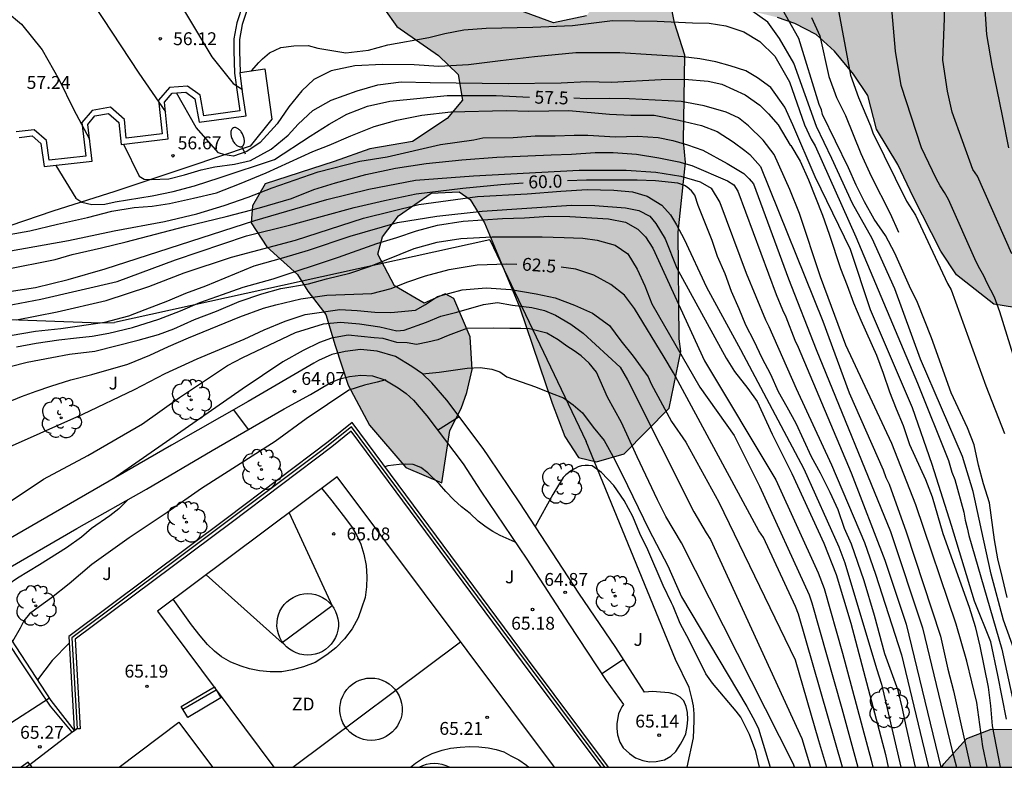
# Model space of a CAD drawing. Units: millimetres. Extents: x 580293 to 580644, y 4794040 to 4794291.
# Drawn here: x 580322 to 580380, y 4794040 to 4794084 of the extents above; entities that cross this region are included whole.
import ezdxf

# ---------------------------------------------------------------- set-up
doc = ezdxf.new("R2010")
doc.units = ezdxf.units.MM
for name, color, linetype in [('010106', 9, 'Continuous'), ('020104', 34, 'Continuous'), ('020204', 9, 'Continuous'), ('020307', 24, 'Continuous'), ('020308', 9, 'Continuous'), ('060108', 9, 'Continuous'), ('060113', 4, 'Continuous'), ('070105', 6, 'Continuous'), ('070106', 6, 'Continuous'), ('070108', 9, 'VALLA'), ('090202', 1, 'Continuous'), ('100106', 63, 'Continuous'), ('100202', 3, 'Continuous'), ('100302', 7, 'Continuous'), ('110101', 9, 'Continuous'), ('110103', 9, 'Continuous'), ('110301', 9, 'Continuous'), ('250202', 9, 'Continuous'), ('990504', 63, 'Continuous')]:
    doc.layers.add(name, color=color, linetype=linetype)
doc.layers.add('020105', color=24, linetype='Continuous', lineweight=30)
doc.styles.add('ARIAL', font='ARIAL.TTF', dxfattribs={"height": 1})
doc.styles.add('ARIALI', font='ARIALI.TTF', dxfattribs={"height": 1})
doc.linetypes.add('VALLA', pattern='A,1,[200,DONOSTI.shx,S=0.1,R=0,X=0,Y=0],1', length=2)

# ---------------------------------------------------------------- blocks, each defined once
blk = doc.blocks.new('COTAPU')
blk.add_circle((0, 0), 0.075)
blk = doc.blocks.new('ARBOL')
blk.add_circle((0, 0), 0.0587)
for centre, radius, start, end in [((-0.28, 0.855), 0.3, 359.28777, 173.60777), ((0.097, 0.97), 0.21, 23.15651, 160.46651), ((-0.564, 0.381), 0.532, 92.28, 254.58), ((0.438, 0.881), 0.24, 301.57804, 139.32804), ((0.656, 0.288), 0.443, 319.85562, 114.76562), ((-0.091, 0.321), 0.12, 119.14, 310.56), ((0.819, -0.249), 0.383, 235.52754, 62.02753), ((-0.556, -0.339), 0.555, 142.64, 266.54), ((-0.039, -0.384), 0.21, 189.64, 323.88), ((-0.301, -0.676), 0.45, 213.78, 295.32), ((0.299, -0.624), 0.532, 224.67, 0.24)]:
    blk.add_arc(centre, radius, start, end)
blk = doc.blocks.new('FAREDI')
blk.add_line((0, 0), (0.5, 0))
blk.add_lwpolyline([(0.5, 0, 0.159986), (0.538, -0.117, 0.106322), (0.675, -0.238, 0.071006), (0.858, -0.309, 0.057309), (1.099, -0.337, 0.057309), (1.339, -0.309, 0.071006), (1.522, -0.238, 0.106322), (1.659, -0.117, 0.159986), (1.697, 0, 0.159986), (1.659, 0.117, 0.106322), (1.522, 0.238, 0.071006), (1.339, 0.309, 0.057309), (1.099, 0.337, 0.057309), (0.858, 0.309, 0.071006), (0.675, 0.238, 0.106322), (0.538, 0.117, 0.159986)], format="xyb", close=True)
blk = doc.blocks.new('BANCO')
blk.add_line((1.125, 0.1875), (-1.125, 0.1875))
blk.add_lwpolyline([(1.125, 0.75), (1.125, 0), (-1.125, 0), (-1.125, 0.75)], close=True)

msp = doc.modelspace()

# ---------------------------------------------------------------- hatches: boundary and pattern name
at = {"layer": '990504'}
for points in [[(580384.905, 4794063.07), (580386.224, 4794061.661), (580387.234, 4794060.158), (580387.74, 4794057.989), (580387.851, 4794056.076), (580387.587, 4794052.063), (580388.08, 4794050.056), (580389.223, 4794048.889), (580390.592, 4794047.856), (580391.74, 4794046.111), (580391.64, 4794044.631), (580390.753, 4794043.865), (580389.345, 4794042.986), (580387.694, 4794042.731), (580384.981, 4794042.665), (580382.786, 4794042.474), (580379.082, 4794042.496), (580377.655, 4794041.948), (580376.318, 4794040.463), (580376.188, 4794040.272), (580467.494, 4794040.27), (580467.205, 4794041.057), (580466.392, 4794042.997), (580465.559, 4794045.415), (580463.383, 4794051.099), (580462.671, 4794053.08), (580462.089, 4794054.961), (580462.197, 4794059.267), (580460.812, 4794065.095), (580460.699, 4794071.755), (580456.585, 4794081.949), (580454.811, 4794085.645), (580453.823, 4794087.618), (580452.281, 4794090.289), (580450.163, 4794092.807), (580447.356, 4794097.574), (580444.306, 4794101.038), (580443.44, 4794103.663), (580442.776, 4794106.113), (580441.632, 4794109.112), (580440.595, 4794110.834), (580439.53, 4794113.182), (580437.988, 4794115.778), (580436.95, 4794117.7), (580435.912, 4794119.773), (580432.689, 4794122.735), (580431.251, 4794124.579), (580429.713, 4794126.373), (580425.4, 4794132.059), (580423.986, 4794134.079), (580422.568, 4794136.776), (580421.38, 4794138.723), (580419.467, 4794140.465), (580417.485, 4794141.005), (580416.064, 4794139.895), (580414.524, 4794137.707), (580411.883, 4794130.856), (580410.342, 4794128.819), (580406.495, 4794122.737), (580405.23, 4794120.451), (580399.032, 4794113.904), (580397.487, 4794112.494), (580395.518, 4794110.83), (580392.052, 4794108.206), (580388.762, 4794105.383), (580385.719, 4794103.187), (580378.481, 4794098.788), (580375.384, 4794097.393), (580370.633, 4794095.99), (580368.382, 4794095.526), (580365.979, 4794095.312), (580363.378, 4794094.847), (580361.555, 4794093.96), (580360.613, 4794092.352), (580360.546, 4794090.874), (580360.754, 4794089.397), (580361.187, 4794088.048), (580362.401, 4794085.901), (580364.813, 4794084.462), (580366.594, 4794084.021), (580367.623, 4794083.676), (580368.854, 4794083.032), (580369.936, 4794082.062), (580371.045, 4794080.716), (580371.879, 4794079.468), (580372.391, 4794077.493), (580373.63, 4794075.446), (580374.517, 4794073.548), (580376.138, 4794070.376), (580377.047, 4794069.004), (580379.24, 4794067.294), (580380.446, 4794067.099), (580383.576, 4794067.711), (580384.617, 4794066.779), (580384.48, 4794064.872)], [(580344.471, 4794072.453), (580346.392, 4794073.766), (580348.019, 4794073.85), (580348.672, 4794073.403), (580349.506, 4794072.031), (580351.538, 4794067.134), (580353.448, 4794061.51), (580354.185, 4794059.56), (580354.993, 4794058.338), (580356.046, 4794058.093), (580357.647, 4794058.553), (580360.286, 4794061.223), (580360.969, 4794064.532), (580360.864, 4794065.258), (580360.804, 4794071.493), (580361.232, 4794075.552), (580361.125, 4794076.804), (580361.196, 4794081.813), (580360.585, 4794083.712), (580359.837, 4794087.515), (580358.673, 4794089.812), (580356.689, 4794090.703), (580356.071, 4794089.272), (580356.511, 4794086.895), (580356.618, 4794085.668), (580355.449, 4794084.109), (580353.523, 4794083.698), (580351.465, 4794084.462), (580349.854, 4794086.056), (580348.441, 4794087.801), (580346.406, 4794089.017), (580344.226, 4794089.28), (580342.906, 4794087.97), (580342.945, 4794085.541), (580344.384, 4794083.497), (580346.822, 4794081.807), (580347.956, 4794080.687), (580348.215, 4794079.186), (580347.319, 4794078.129), (580345.298, 4794076.79), (580342.796, 4794076.35), (580340.722, 4794075.612), (580336.697, 4794074.312), (580335.953, 4794073.031), (580335.884, 4794072.029), (580336.793, 4794070.631), (580338.58, 4794069.014), (580339.187, 4794068.04), (580340.246, 4794066.694), (580340.783, 4794064.869), (580341.546, 4794062.569), (580342.786, 4794060.222), (580344.904, 4794057.755), (580347.013, 4794056.865), (580347.471, 4794059.923), (580348.14, 4794061.204), (580348.46, 4794062.132), (580348.778, 4794063.487), (580348.667, 4794065.389), (580347.703, 4794067.613), (580347.201, 4794067.885), (580345.977, 4794067.352), (580344.243, 4794068.369), (580343.282, 4794070.217), (580343.552, 4794071.221)]]:
    msp.add_hatch(color=256, dxfattribs=at).paths.add_polyline_path(points)

# ---------------------------------------------------------------- linework, layer by layer
at = {"layer": '010106', "flags": 128}
msp.add_lwpolyline([(580294.209, 4794040.274), (580644.199, 4794040.266), (580644.205, 4794290.259), (580294.215, 4794290.267)], close=True, dxfattribs=at)
at = {"layer": '020104', "flags": 128}
for points, elevation in [([(580380.289, 4794070.23), (580378.273, 4794074.763), (580378.013, 4794075.146), (580376.793, 4794078.489), (580376.53, 4794079.714), (580376.245, 4794081.521), (580376.349, 4794083.964), (580376.362, 4794086.328), (580376.483, 4794088.537), (580376.423, 4794091.257), (580376.309, 4794092.824), (580376.113, 4794094.023), (580375.753, 4794095.055), (580375.404, 4794095.944), (580375.021, 4794096.713), (580374.59, 4794097.353), (580374.148, 4794097.909), (580373.337, 4794098.76), (580372.6, 4794099.359)], 52), ([(580328.825, 4794098.55), (580328.652, 4794098.016), (580328.982, 4794095.104), (580329.345, 4794092.852), (580329.896, 4794089.717), (580330.116, 4794087.294), (580329.453, 4794086.83), (580329.422, 4794086.803), (580329.434, 4794086.742), (580329.468, 4794086.727), (580330.41, 4794086.787), (580331.264, 4794085.616), (580333.577, 4794081.715), (580334.823, 4794080.166), (580335.365, 4794079.822)], 56), ([(580324.582, 4794097.351), (580324.859, 4794096.804), (580325.331, 4794094.88), (580325.717, 4794090.907), (580325.936, 4794086.158), (580325.339, 4794085.674), (580325.309, 4794085.633), (580325.35, 4794085.59), (580326.121, 4794085.589), (580327.221, 4794083.96), (580329.312, 4794080.772), (580330.877, 4794078.508)], 56.5), ([(580381.319, 4794093.746), (580379.706, 4794089.153), (580379.087, 4794087.285), (580378.787, 4794085.716), (580378.711, 4794084.516), (580378.802, 4794083.02), (580379.109, 4794081.216), (580379.72, 4794078.274), (580380.081, 4794076.414)], 51), ([(580351.63, 4794092.949), (580352.313, 4794092.523), (580353.6, 4794091.998), (580355.37, 4794091.947), (580357.576, 4794091.911), (580362.912, 4794091.153), (580364.136, 4794091.003), (580365.253, 4794090.755), (580366.249, 4794090.373), (580367.331, 4794089.712), (580368.305, 4794088.942), (580368.951, 4794088.219), (580369.576, 4794087.034), (580370.023, 4794085.171), (580370.873, 4794080.643), (580371.328, 4794079.349), (580372.022, 4794077.687), (580372.163, 4794077.288), (580374.127, 4794073.305), (580374.659, 4794072.485), (580376.525, 4794068.495), (580376.738, 4794068.128), (580378.767, 4794062.525), (580379.856, 4794059.743)], 54), ([(580381.044, 4794062.132), (580379.579, 4794066.844), (580379.263, 4794067.689), (580378.845, 4794068.509), (580378.653, 4794068.951), (580378.405, 4794069.361), (580378.198, 4794069.764), (580376.589, 4794073.388), (580376.355, 4794073.803), (580376.099, 4794074.194), (580375.869, 4794074.619), (580375.017, 4794076.416), (580373.821, 4794080.054), (580373.482, 4794082.051), (580373.222, 4794085.213)], 53), ([(580321.632, 4794084.335), (580322.468, 4794083.622), (580323.676, 4794082.127), (580324.668, 4794080.375), (580325.501, 4794078.659), (580326.442, 4794076.909)], 57), ([(580380.646, 4794046.488), (580379.796, 4794048.858), (580379.078, 4794051.532), (580378.618, 4794053.578), (580378.033, 4794056.362), (580377.403, 4794058.406), (580374.948, 4794064.087), (580373.446, 4794068.187), (580372.121, 4794071.124), (580370.982, 4794073.166), (580369.78, 4794075.789), (580368.872, 4794077.662), (580367.555, 4794081.351), (580366.722, 4794082.789), (580366.038, 4794083.754), (580365.101, 4794084.415)], 55.5), ([(580335.9, 4794080.907), (580336.318, 4794081.391), (580336.547, 4794081.61), (580336.957, 4794081.952), (580337.61, 4794082.259), (580338.36, 4794082.372), (580339.209, 4794082.377), (580339.767, 4794082.235), (580341.405, 4794081.953), (580342.737, 4794082.106), (580343.85, 4794082.427), (580346.259, 4794082.841), (580347.191, 4794083.076), (580348.293, 4794083.288), (580349.589, 4794083.404), (580352.327, 4794083.444), (580354.641, 4794083.554), (580356.966, 4794083.846), (580359.583, 4794083.8), (580361.632, 4794083.715), (580362.614, 4794083.696), (580363.584, 4794083.532), (580364.628, 4794083.186), (580365.577, 4794082.61), (580366.442, 4794081.754), (580367.299, 4794080.257), (580368.188, 4794077.761), (580368.577, 4794076.925), (580368.8, 4794076.537), (580371.176, 4794071.226), (580374.775, 4794062.687), (580376.592, 4794058.168), (580376.788, 4794057.483), (580376.949, 4794057.056), (580377.484, 4794055.162), (580377.562, 4794054.688), (580377.683, 4794054.234), (580377.767, 4794053.799), (580379.702, 4794047.164), (580381.196, 4794040.272)], 56), ([(580368.587, 4794084.023), (580369.066, 4794082.947), (580369.601, 4794080.575), (580370.044, 4794079.354), (580370.571, 4794078.29), (580371.468, 4794076.09), (580372.069, 4794074.76), (580373.184, 4794072.585), (580373.675, 4794071.485)], 54.5), ([(580379.974, 4794043.066), (580379.463, 4794045.645), (580379.052, 4794047.593), (580378.093, 4794049.963), (580376.759, 4794054.367), (580375.624, 4794057.936), (580374.49, 4794061.238), (580372.035, 4794066.967), (580370.864, 4794070.475), (580368.804, 4794074.729), (580367.502, 4794077.752), (580367.036, 4794078.779), (580366.217, 4794079.938), (580365.426, 4794080.503), (580364.746, 4794080.911), (580363.847, 4794081.197), (580362.998, 4794081.422), (580362.063, 4794081.599), (580361.093, 4794081.715), (580357.396, 4794081.948), (580354.826, 4794081.958), (580352.417, 4794081.726), (580350.431, 4794081.497), (580348.566, 4794081.257), (580346.833, 4794081.15), (580345.403, 4794081.263), (580343.536, 4794081.277), (580341.925, 4794081.195), (580340.557, 4794080.896), (580339.53, 4794080.394), (580338.831, 4794079.747), (580338.085, 4794078.81), (580337.4, 4794077.812), (580336.412, 4794076.716), (580335.627, 4794076.191), (580334.841, 4794075.919), (580334.341, 4794076.004), (580333.964, 4794076.128), (580332.662, 4794077.604), (580331.512, 4794079.62)], 56.5), ([(580328.418, 4794076.618), (580329.341, 4794074.758), (580329.642, 4794074.578), (580330.047, 4794074.568), (580331.073, 4794074.608), (580331.991, 4794074.834), (580332.962, 4794075.138), (580333.749, 4794075.3), (580334.899, 4794075.464), (580335.831, 4794075.675), (580337.04, 4794076.325), (580338.041, 4794077.142), (580338.619, 4794077.8), (580339.475, 4794078.592), (580340.55, 4794079.192), (580342.074, 4794079.746), (580343.272, 4794080.08), (580344.64, 4794080.27), (580346.337, 4794080.219), (580350.882, 4794080.171), (580353.983, 4794080.201), (580355.473, 4794080.282), (580356.903, 4794080.253), (580359.811, 4794080.391), (580361.168, 4794080.411), (580362.551, 4794080.31), (580363.351, 4794080.132), (580364.712, 4794079.51), (580365.576, 4794078.909), (580366.076, 4794078.391), (580366.649, 4794077.764), (580367.349, 4794076.564), (580367.388, 4794076.545), (580367.934, 4794075.64), (580368.408, 4794074.546), (580369.234, 4794072.476), (580369.618, 4794071.38), (580370.285, 4794069.367), (580370.677, 4794068.385), (580371.043, 4794067.36), (580371.47, 4794066.359), (580372.379, 4794064.312), (580372.776, 4794063.271), (580373.14, 4794062.178), (580373.527, 4794061.185), (580373.93, 4794060.209), (580374.313, 4794059.105), (580375.242, 4794057.069), (580375.628, 4794056.045), (580376.258, 4794053.906), (580377.784, 4794049.602), (580378.15, 4794048.478), (580378.414, 4794047.325), (580378.909, 4794044.933), (580379.028, 4794043.856), (580379.127, 4794042.695), (580379.595, 4794040.272)], 57), ([(580321.745, 4794071.359), (580322.967, 4794071.56), (580324.577, 4794071.957), (580326.32, 4794072.354), (580327.748, 4794072.726), (580329.056, 4794072.927), (580330.109, 4794073.018), (580331.102, 4794073.169), (580332.506, 4794073.468), (580333.85, 4794073.791), (580335.192, 4794074.307), (580336.752, 4794074.958), (580339.484, 4794076.198), (580340.439, 4794076.567), (580341.696, 4794077.119), (580343.062, 4794077.648), (580344.381, 4794078.019), (580345.846, 4794078.318), (580347.542, 4794078.522), (580350.777, 4794078.589), (580352.085, 4794078.56), (580354.424, 4794078.596), (580356.788, 4794078.379), (580358.049, 4794078.326), (580359.406, 4794078.321), (580360.85, 4794078.027), (580362.173, 4794077.707), (580363.088, 4794077.371), (580364.022, 4794076.753), (580364.69, 4794076.262), (580364.986, 4794076.023), (580365.602, 4794075.326), (580369.254, 4794066.304), (580370.788, 4794062.119), (580372.761, 4794057.623), (580372.935, 4794057.184), (580373.121, 4794056.794), (580374.112, 4794054.008), (580376.108, 4794047.922), (580376.549, 4794045.996), (580376.88, 4794044.737), (580377.865, 4794040.272)], 58), ([(580321.828, 4794070.397), (580325.218, 4794070.998), (580327.88, 4794071.571), (580330.81, 4794072.108), (580332.71, 4794072.555), (580334.307, 4794073.049), (580335.71, 4794073.542), (580337.113, 4794074.071), (580339.798, 4794075.019), (580342.218, 4794075.627), (580343.817, 4794075.878), (580346.939, 4794076.611), (580348.877, 4794076.876), (580349.409, 4794076.988), (580351.165, 4794077.023), (580352.462, 4794077.115), (580353.625, 4794077.121), (580354.74, 4794077.151), (580355.527, 4794077.143), (580357.152, 4794077.056), (580358.436, 4794077.087), (580359.636, 4794077.009), (580360.498, 4794076.844), (580361.348, 4794076.582), (580362.246, 4794076.272), (580363.668, 4794075.505), (580364.643, 4794074.906), (580364.948, 4794074.607), (580365.208, 4794074.302), (580367.247, 4794068.759), (580368.865, 4794064.647), (580373.198, 4794054.019), (580375.063, 4794048.409), (580376.802, 4794041.228), (580377.053, 4794040.272)], 58.5), ([(580321.499, 4794069.319), (580324.429, 4794069.893), (580325.433, 4794070.19), (580327.14, 4794070.575), (580328.58, 4794070.923), (580332.016, 4794071.827), (580334.413, 4794072.398), (580336.373, 4794072.906), (580338.236, 4794073.462), (580339.542, 4794073.99), (580340.8, 4794074.361), (580342.567, 4794074.856), (580344.298, 4794075.217), (580346.09, 4794075.506), (580348.173, 4794075.711), (580350.219, 4794075.868), (580353.394, 4794076.008), (580354.569, 4794076.038), (580355.95, 4794076.142), (580357.016, 4794076.148), (580358.374, 4794076.035), (580359.672, 4794075.836), (580360.849, 4794075.588), (580361.602, 4794075.386), (580363.685, 4794074.486), (580364.052, 4794074.257), (580364.294, 4794073.889), (580366.532, 4794067.863), (580366.9, 4794066.955), (580367.097, 4794066.551), (580367.605, 4794065.195), (580367.804, 4794064.79), (580370.898, 4794057.45), (580372.873, 4794052.351), (580374.114, 4794048.62), (580376.138, 4794040.272)], 59), ([(580319.812, 4794067.747), (580323.287, 4794068.263), (580325.187, 4794068.734), (580327.352, 4794069.352), (580336.086, 4794072.165), (580340.297, 4794073.388), (580342.754, 4794073.996), (580345.465, 4794074.521), (580348.857, 4794074.782), (580355.023, 4794075.108), (580357.774, 4794075.11), (580359.507, 4794074.987), (580360.963, 4794074.765), (580362.092, 4794074.42), (580362.727, 4794074.066), (580363.234, 4794073.213), (580364.775, 4794069.093), (580365.895, 4794066.375), (580366.091, 4794065.994), (580367.689, 4794062.372), (580369.748, 4794057.911), (580371.677, 4794053.375), (580372.322, 4794051.526), (580373.841, 4794046.825), (580375.415, 4794040.272)], 59.5), ([(580322.178, 4794066.376), (580324.562, 4794066.85), (580327.419, 4794067.508), (580329.911, 4794068.322), (580331.966, 4794069.109), (580334.736, 4794070.034), (580338.475, 4794071.025), (580342.443, 4794072.307), (580345.674, 4794073.113), (580349.088, 4794073.581), (580351.984, 4794073.719), (580353.958, 4794073.888), (580355.485, 4794073.981), (580357.048, 4794073.941), (580358.14, 4794073.838), (580359.001, 4794073.6), (580359.853, 4794073.072), (580360.353, 4794072.505), (580360.708, 4794071.914), (580361.149, 4794071.08), (580362.461, 4794068.276), (580364.445, 4794064.64), (580368.133, 4794057.674), (580370.192, 4794053.131), (580370.54, 4794052.203), (580372.374, 4794046.025), (580372.669, 4794045.111), (580373.811, 4794040.272)], 60.5), ([(580321.819, 4794065.466), (580323.296, 4794065.715), (580324.762, 4794065.869), (580327.329, 4794066.247), (580328.745, 4794066.607), (580329.688, 4794066.988), (580331.006, 4794067.492), (580332.058, 4794067.934), (580333.231, 4794068.365), (580336.06, 4794069.52), (580337.79, 4794070.015), (580339.218, 4794070.447), (580341.649, 4794071.249), (580344.42, 4794072.052), (580346.708, 4794072.416), (580349.372, 4794072.722), (580354.569, 4794073.067), (580355.938, 4794073.038), (580357.721, 4794072.915), (580358.509, 4794072.75), (580359.141, 4794072.426), (580359.507, 4794072.004), (580360.046, 4794071.098), (580360.722, 4794069.393), (580363.604, 4794064.13), (580364.087, 4794063.355), (580364.862, 4794062.363), (580365.42, 4794061.605), (580366.295, 4794059.713), (580367.439, 4794057.403), (580369.311, 4794053.353), (580370.033, 4794051.512), (580370.878, 4794048.678), (580372.899, 4794041.011), (580373.054, 4794040.272)], 61), ([(580322.174, 4794064.801), (580323.337, 4794065.014), (580324.656, 4794065.214), (580325.674, 4794065.317), (580326.594, 4794065.431), (580327.563, 4794065.594), (580328.942, 4794065.929), (580330.491, 4794066.411), (580331.749, 4794066.902), (580332.885, 4794067.382), (580334.203, 4794067.862), (580335.413, 4794068.281), (580337.167, 4794068.763), (580340.978, 4794070.033), (580343.215, 4794070.821), (580344.389, 4794071.179), (580345.526, 4794071.561), (580346.748, 4794071.908), (580348.248, 4794072.134), (580350.55, 4794072.281), (580351.834, 4794072.324), (580353.264, 4794072.417), (580354.488, 4794072.412), (580356.743, 4794072.267), (580357.738, 4794072.067), (580358.455, 4794071.659), (580358.894, 4794071.225), (580359.334, 4794070.549), (580362.333, 4794063.98), (580366.496, 4794057.035), (580368.979, 4794051.613), (580369.321, 4794050.692), (580370.395, 4794046.929), (580372.069, 4794040.688), (580372.162, 4794040.272)], 61.5), ([(580321.805, 4794063.648), (580322.81, 4794063.908), (580324.238, 4794064.183), (580325.279, 4794064.369), (580326.745, 4794064.547), (580329.286, 4794065.18), (580330.46, 4794065.514), (580331.355, 4794065.858), (580332.576, 4794066.386), (580333.857, 4794066.878), (580335.187, 4794067.443), (580336.506, 4794067.887), (580337.607, 4794068.196), (580339.217, 4794068.484), (580340.27, 4794068.769), (580341.637, 4794069.091), (580342.835, 4794069.51), (580345.386, 4794070.531), (580346.728, 4794070.902), (580348.108, 4794071.128), (580349.938, 4794071.211), (580352.858, 4794071.215), (580354.155, 4794071.186), (580355.234, 4794071.132), (580356.083, 4794071.027), (580357.127, 4794070.742), (580357.869, 4794070.226), (580358.42, 4794069.332), (580358.861, 4794068.353), (580359.267, 4794067.313), (580362.071, 4794062.451), (580364.082, 4794059.63), (580365.553, 4794056.667), (580368.457, 4794050.326), (580368.612, 4794049.859), (580370.367, 4794043.691), (580371.294, 4794040.272)], 62), ([(580321.058, 4794058.651), (580326.05, 4794060.872), (580329.072, 4794062.319), (580330.86, 4794063.238), (580332.722, 4794064.096), (580335.466, 4794065.251), (580336.639, 4794065.791), (580337.86, 4794066.307), (580339.033, 4794066.689), (580341.055, 4794066.979), (580342.062, 4794066.925), (580343.103, 4794066.833), (580344.037, 4794066.802), (580345.466, 4794066.932), (580346.046, 4794067.274), (580346.758, 4794067.739), (580348.186, 4794068.135), (580349.591, 4794068.252), (580351.034, 4794068.151), (580352.514, 4794067.893), (580353.618, 4794067.656), (580354.759, 4794067.227), (580355.804, 4794066.772), (580356.802, 4794066.038), (580357.45, 4794065.145), (580358.182, 4794064.265), (580359.056, 4794063.048), (580359.234, 4794062.642), (580360.411, 4794060.439), (580361.253, 4794059.231), (580363.185, 4794055.743), (580367.643, 4794046.539), (580368.997, 4794041.825), (580369.468, 4794040.272)], 63), ([(580321.409, 4794055.507), (580323.751, 4794057.076), (580326.342, 4794058.463), (580329.541, 4794060.3), (580331.686, 4794061.845), (580334.506, 4794063.718), (580335.4, 4794064.184), (580338.457, 4794065.632), (580340.103, 4794066.138), (580341.084, 4794066.24), (580342.199, 4794066.15), (580343.387, 4794065.963), (580344.382, 4794065.726), (580344.818, 4794065.777), (580346.112, 4794066.245), (580346.946, 4794066.589), (580347.89, 4794066.824), (580349.439, 4794067.269), (580350.25, 4794067.383), (580351.136, 4794067.23), (580352.264, 4794067.103), (580353.004, 4794066.914), (580353.648, 4794066.651), (580354.548, 4794066.123), (580355.266, 4794065.593), (580357.422, 4794063.606), (580357.846, 4794062.879), (580361.724, 4794055.173), (580362.433, 4794053.945), (580362.687, 4794053.568), (580368.022, 4794041.953), (580368.538, 4794040.272)], 63.5), ([(580367.588, 4794040.272), (580367.543, 4794040.455), (580361.005, 4794053.364), (580360.089, 4794054.894), (580359.594, 4794055.876), (580358.403, 4794058.378), (580357.493, 4794060.389), (580356.687, 4794061.861), (580356.046, 4794063.321), (580355.603, 4794063.838), (580355.14, 4794064.272), (580354.738, 4794064.56), (580354.312, 4794064.837), (580353.801, 4794065.21), (580353.133, 4794065.594), (580352.125, 4794065.854), (580351.628, 4794065.876), (580350.986, 4794065.872), (580350.041, 4794065.891), (580348.465, 4794065.87), (580347.377, 4794065.464), (580346.772, 4794065.206), (580346.192, 4794065.069), (580345.526, 4794064.945), (580344.992, 4794065.026), (580344.391, 4794065.063), (580343.581, 4794065.284), (580343.065, 4794065.32), (580341.537, 4794065.479), (580340.568, 4794065.304), (580339.861, 4794065.063), (580338.912, 4794064.592), (580337.736, 4794063.935), (580335.354, 4794062.326), (580327.804, 4794057.081)], 64), ([(580345.871, 4794063.232), (580346.862, 4794063.328), (580348.488, 4794063.563), (580349.238, 4794063.586), (580349.921, 4794063.503), (580350.394, 4794063.349), (580350.798, 4794063.047), (580352.475, 4794062.466), (580353.394, 4794062.094), (580354.107, 4794061.83), (580354.667, 4794061.407), (580355.227, 4794060.942), (580355.848, 4794060.115), (580356.487, 4794059.335), (580357.083, 4794058.246), (580357.841, 4794056.716), (580359.085, 4794054.144), (580360.204, 4794052.018), (580361.003, 4794050.209), (580364.811, 4794043.814), (580365.284, 4794042.955), (580365.494, 4794042.512), (580366.173, 4794040.272)], 64.5), ([(580343.73, 4794062.87), (580343.236, 4794062.738), (580342.485, 4794062.564), (580341.578, 4794062.28), (580339.089, 4794060.602), (580337.289, 4794059.273), (580332.982, 4794056.539), (580330.978, 4794055.126), (580328.758, 4794053.664), (580326.578, 4794052.094), (580325.258, 4794050.978), (580324.218, 4794050.155), (580323.515, 4794049.653), (580322.942, 4794049.219), (580322.605, 4794048.817), (580322.385, 4794048.388), (580321.941, 4794047.614)], 64.5), ([(580334.838, 4794061.116), (580335.711, 4794059.97)], 64), ([(580346.763, 4794059.941), (580348.013, 4794060.738)], 64.5), ([(580328.657, 4794055.862), (580328.162, 4794055.353), (580327.622, 4794054.943), (580326.557, 4794054.201), (580325.974, 4794053.695), (580325.091, 4794053.081), (580323.522, 4794052.088), (580322.239, 4794051.3), (580321.668, 4794050.909), (580321.116, 4794050.463), (580320.734, 4794050.182), (580320.447, 4794049.897)], 64)]:
    msp.add_lwpolyline(points, dxfattribs=dict(at, elevation=elevation))
at = {"layer": '020105', "flags": 128}
for points, elevation in [([(580380.009, 4794050.168), (580379.745, 4794051.324), (580379.466, 4794052.425), (580379.278, 4794053.531), (580378.973, 4794055.699), (580378.629, 4794056.801), (580378.334, 4794057.898), (580378.091, 4794059.078), (580377.696, 4794060.083), (580376.738, 4794062.111), (580375.583, 4794065.332), (580374.773, 4794067.387), (580374.303, 4794068.348), (580373.461, 4794070.268), (580372.906, 4794071.305), (580372.244, 4794072.252), (580371.683, 4794073.262), (580371.199, 4794074.235), (580370.749, 4794075.24), (580369.239, 4794078.36), (580369.162, 4794078.62), (580369.027, 4794078.934), (580367.849, 4794082.795), (580366.897, 4794084.486)], 55), ([(580324.479, 4794075.39), (580325.637, 4794073.478), (580325.995, 4794073.249), (580326.571, 4794073.101), (580327.338, 4794073.131), (580327.931, 4794073.255), (580330.099, 4794073.619), (580331.321, 4794073.856), (580332.58, 4794074.203), (580334.068, 4794074.672), (580337.237, 4794075.732), (580339.326, 4794077.089), (580340.437, 4794077.786), (580341.464, 4794078.373), (580342.673, 4794078.853), (580343.968, 4794079.139), (580347.323, 4794079.461), (580350.171, 4794079.465), (580352.121, 4794079.378)], 57.5), ([(580378.85, 4794040.272), (580378.597, 4794041.488), (580378.243, 4794044.043), (580377.66, 4794046.463), (580377.041, 4794048.617), (580374.675, 4794055.572), (580373.273, 4794059.151), (580370.588, 4794064.891), (580369.111, 4794068.894), (580367.878, 4794072.572), (580367.325, 4794073.974), (580366.416, 4794076.029), (580365.757, 4794076.85), (580364.904, 4794077.693), (580364.324, 4794078.162), (580363.603, 4794078.486), (580362.316, 4794078.854), (580360.97, 4794079.113), (580357.939, 4794079.278), (580356.812, 4794079.296), (580355.443, 4794079.276), (580354.716, 4794079.301)], 57.5), ([(580306.627, 4794070.723), (580306.981, 4794070.678), (580307.31, 4794070.486), (580307.651, 4794070.16), (580308.308, 4794069.579), (580311.727, 4794067.92), (580313.015, 4794067.418), (580314.713, 4794067.1), (580317.356, 4794066.849), (580319.477, 4794066.873), (580321.56, 4794067.199), (580323.606, 4794067.586), (580328.047, 4794068.617), (580331.47, 4794069.885), (580335.607, 4794071.277), (580338.197, 4794071.91), (580341.887, 4794072.937), (580343.654, 4794073.335), (580345.518, 4794073.733), (580348.231, 4794074.064), (580350.459, 4794074.27), (580351.757, 4794074.37)], 60), ([(580374.652, 4794040.272), (580374.112, 4794042.658), (580373.904, 4794043.7), (580373.638, 4794044.74), (580372.871, 4794046.884), (580372.272, 4794049.124), (580371.66, 4794051.141), (580370.925, 4794053.277), (580370.522, 4794054.196), (580370.143, 4794055.289), (580369.675, 4794056.304), (580369.104, 4794057.426), (580368.595, 4794058.383), (580367.687, 4794060.318), (580367.176, 4794061.279), (580366.66, 4794062.179), (580366.212, 4794063.182), (580365.713, 4794064.145), (580365.249, 4794065.124), (580364.759, 4794066.065), (580364.373, 4794067.015), (580363.926, 4794068.029), (580363.544, 4794069.067), (580363.104, 4794070.065), (580362.781, 4794071.013), (580361.979, 4794073.048), (580361.769, 4794073.646), (580361.574, 4794073.907), (580361.322, 4794074.118), (580361.171, 4794074.219), (580360.778, 4794074.35), (580359.474, 4794074.478), (580358.419, 4794074.532), (580355.45, 4794074.516), (580354.35, 4794074.483)], 60), ([(580321.672, 4794061.563), (580322.482, 4794061.894), (580323.328, 4794062.214), (580324.175, 4794062.51), (580325.348, 4794062.88), (580326.571, 4794063.189), (580328.676, 4794063.795), (580329.957, 4794064.323), (580331.057, 4794064.826), (580332.23, 4794065.33), (580335.217, 4794066.546), (580336.607, 4794067.051), (580337.309, 4794067.261), (580338.774, 4794067.597), (580340.299, 4794067.811), (580342.916, 4794067.911), (580344.042, 4794068.208), (580344.972, 4794068.565), (580346.06, 4794068.947), (580347.428, 4794069.306), (580349.062, 4794069.582), (580350.807, 4794069.64), (580351.393, 4794069.626)], 62.5), ([(580370.403, 4794040.272), (580367.821, 4794049.195), (580367.653, 4794049.652), (580365.786, 4794053.678), (580365.518, 4794054.07), (580360.53, 4794063.276), (580359.988, 4794064.202), (580358.263, 4794067.04), (580357.677, 4794067.813), (580356.873, 4794068.438), (580355.877, 4794068.978), (580354.832, 4794069.324), (580353.984, 4794069.441)], 62.5), ([(580351.294, 4794053.403), (580350.404, 4794053.784), (580349.983, 4794054.02), (580349.588, 4794054.281), (580349.133, 4794054.633), (580348.659, 4794055.081), (580348.151, 4794055.459), (580347.704, 4794055.874), (580347.233, 4794056.355), (580346.869, 4794056.78), (580346.195, 4794057.456), (580345.785, 4794057.768), (580345.329, 4794057.928), (580344.902, 4794057.956), (580344.513, 4794057.937), (580343.857, 4794057.865), (580343.683, 4794057.804)], 65), ([(580365.551, 4794040.272), (580365.343, 4794041.183), (580364.966, 4794042.175), (580364.46, 4794043.187), (580364.195, 4794043.548), (580362.812, 4794045.18), (580362.418, 4794045.727), (580361.444, 4794047.679), (580360.917, 4794048.666), (580360.515, 4794049.672), (580360.412, 4794049.855), (580359.935, 4794050.879), (580359.027, 4794052.951), (580358.569, 4794053.906), (580358.158, 4794054.893), (580357.647, 4794055.835), (580357.044, 4794056.702), (580356.321, 4794057.471), (580355.781, 4794057.85), (580355.574, 4794057.886), (580355.372, 4794057.886), (580355.155, 4794057.866), (580354.966, 4794057.796), (580354.579, 4794057.591), (580354.245, 4794057.337), (580354.097, 4794057.18), (580353.489, 4794056.179), (580352.46, 4794054.318)], 65), ([(580325.258, 4794047.519), (580324.264, 4794046.495), (580323.407, 4794045.375)], 65), ([(580357.609, 4794046.565), (580356.345, 4794045.725)], 65), ([(580324.105, 4794044.307), (580321.51, 4794042.619)], 65)]:
    msp.add_lwpolyline(points, dxfattribs=dict(at, elevation=elevation))
at = {"layer": '060108'}
for points in [[(580335.722, 4794084.708, 55.591), (580335.363, 4794083.608, 55.726), (580335.192, 4794082.728, 55.83), (580335.202, 4794082.064, 55.929), (580335.239, 4794080.805, 56.005)], [(580335.239, 4794080.805, 55.975), (580336.685, 4794081.027, 56.016), (580337.081, 4794078.085, 56.446), (580335.814, 4794076.5, 56.447), (580332.237, 4794075.296, 56.806), (580327.93, 4794073.865, 57.261), (580324.307, 4794072.711, 57.8), (580320.98, 4794071.595, 58.053), (580316.975, 4794070.324, 58.45), (580315.866, 4794069.915, 58.569), (580315.412, 4794069.79, 58.614), (580315.109, 4794069.788, 58.679), (580314.625, 4794069.872, 58.724), (580313.917, 4794070.099, 58.786), (580312.789, 4794070.54, 58.831), (580311.946, 4794070.927, 58.839)], [(580322.329, 4794077.023, 57.572), (580323.101, 4794077.107, 57.467), (580323.608, 4794076.669, 57.434), (580323.796, 4794075.314, 57.523), (580326.588, 4794075.625, 57.246), (580326.344, 4794077.775, 57.066), (580326.76, 4794078.275, 57.013), (580327.56, 4794078.417, 56.976), (580328.155, 4794077.893, 56.933), (580328.285, 4794076.602, 56.972), (580331.04, 4794076.935, 56.665), (580330.819, 4794079.07, 56.548), (580331.27, 4794079.599, 56.509), (580332.064, 4794079.667, 56.445), (580332.593, 4794079.281, 56.436), (580332.839, 4794077.904, 56.45), (580335.588, 4794078.276, 56.217), (580335.401, 4794079.551, 56.109), (580335.24, 4794080.777, 56.006), (580335.239, 4794080.805, 56.005)], [(580325.567, 4794042.422, 65.366), (580324.201, 4794044.161, 65.033), (580319.847, 4794050.813, 63.841), (580325.707, 4794054.191, 63.915), (580329.76, 4794056.487, 64.039), (580333.61, 4794058.753, 64.125), (580337.807, 4794061.184, 64.254), (580339.348, 4794062.019, 64.334), (580340.485, 4794062.698, 64.35), (580341.046, 4794062.942, 64.359), (580341.622, 4794063.07, 64.36), (580342.286, 4794063.154, 64.384), (580342.966, 4794063.099, 64.372), (580343.683, 4794062.884, 64.372), (580344.452, 4794062.407, 64.409), (580344.936, 4794062.081, 64.506), (580345.347, 4794061.689, 64.595), (580346.141, 4794060.766, 64.723), (580348.245, 4794057.977, 64.945), (580349.289, 4794056.371, 64.987), (580351.966, 4794052.409, 65.1), (580354.429, 4794048.629, 65.207), (580356.606, 4794045.33, 65.269), (580357.606, 4794043.931, 65.28), (580357.507, 4794043.801, 65.28), (580357.436, 4794043.646, 65.281), (580357.319, 4794043.384, 65.294), (580357.256, 4794043.053, 65.314), (580357.23, 4794042.805, 65.312), (580357.23, 4794042.522, 65.317), (580357.266, 4794042.159, 65.329), (580357.391, 4794041.736, 65.329), (580357.596, 4794041.411, 65.344), (580357.964, 4794041.071, 65.346), (580358.321, 4794040.825, 65.351), (580358.733, 4794040.666, 65.352), (580359.126, 4794040.586, 65.334), (580359.523, 4794040.602, 65.316), (580360.006, 4794040.706, 65.31), (580360.381, 4794040.918, 65.293), (580360.676, 4794041.194, 65.277), (580360.945, 4794041.611, 65.255), (580361.126, 4794041.959, 65.253), (580361.252, 4794042.225, 65.248), (580361.328, 4794042.639, 65.247), (580361.362, 4794043.048, 65.248), (580361.342, 4794043.461, 65.248), (580361.263, 4794043.821, 65.243), (580361.126, 4794044.144, 65.242), (580360.929, 4794044.359, 65.244), (580360.64, 4794044.517, 65.252), (580360.275, 4794044.613, 65.255), (580359.779, 4794044.657, 65.25), (580359.31, 4794044.687, 65.249), (580358.847, 4794044.659, 65.247), (580357.161, 4794047.255, 65.231), (580355.015, 4794050.424, 65.076), (580351.556, 4794055.695, 65.007), (580349.745, 4794058.38, 64.893), (580349.426, 4794058.866, 64.929), (580347.294, 4794061.693, 64.703), (580346.423, 4794062.705, 64.566), (580345.871, 4794063.232, 64.462), (580345.259, 4794063.645, 64.354), (580344.296, 4794064.242, 64.302), (580343.24, 4794064.557, 64.282), (580342.254, 4794064.636, 64.28), (580341.371, 4794064.524, 64.25), (580340.59, 4794064.35, 64.244), (580339.813, 4794064.012, 64.234), (580339.534, 4794063.847, 64.255), (580335.711, 4794061.614, 64.202), (580331.231, 4794059.059, 64.07), (580324.831, 4794055.365, 63.965), (580320.796, 4794053.05, 63.724)]]:
    msp.add_polyline3d(points, dxfattribs=at)
at = {"layer": '060113'}
for points in [[(580335.416, 4794084.836, 55.548), (580335.046, 4794083.703, 55.685), (580334.864, 4794082.769, 55.791), (580334.874, 4794082.067, 55.891), (580334.913, 4794080.76, 55.969), (580335.076, 4794079.515, 56.072), (580335.217, 4794078.571, 56.177), (580333.119, 4794078.287, 56.34), (580332.906, 4794079.479, 56.326), (580332.167, 4794080.02, 56.354), (580331.111, 4794079.93, 56.446), (580330.479, 4794079.187, 56.509), (580330.682, 4794077.237, 56.624), (580328.591, 4794076.984, 56.859), (580328.482, 4794078.065, 56.823), (580327.666, 4794078.783, 56.884), (580326.588, 4794078.592, 56.952), (580326.003, 4794077.889, 57.027), (580326.227, 4794075.93, 57.205), (580324.091, 4794075.692, 57.411), (580323.93, 4794076.847, 57.324), (580323.216, 4794077.464, 57.375), (580322.156, 4794077.349, 57.511)], [(580305.296, 4794073.694, 59.557), (580305.088, 4794073.54, 59.563), (580305.358, 4794072.712, 59.629), (580305.673, 4794071.915, 59.767), (580306.099, 4794071.105, 59.863), (580306.919, 4794069.796, 60.14), (580306.984, 4794069.72, 60.065), (580318.353, 4794052.676, 63.349), (580321.224, 4794048.244, 64.256), (580322.423, 4794046.424, 64.624), (580323.455, 4794044.848, 64.876), (580324.138, 4794043.826, 65.033), (580325.416, 4794042.307, 65.272)]]:
    msp.add_polyline3d(points, dxfattribs=at)
at = {"layer": '070105'}
for points in [[(580356.738, 4794040.272, 65.751), (580352.006, 4794046.599, 65.682), (580341.771, 4794060.378, 65.204), (580340.382, 4794059.249, 65.314), (580334.498, 4794054.819, 65.394), (580325.236, 4794047.905, 65.433), (580325.54, 4794042.498, 65.557), (580325.677, 4794042.506, 65.556)], [(580356.301, 4794040.272, 65.748), (580351.721, 4794046.396, 65.685), (580341.708, 4794059.876, 65.196), (580340.594, 4794058.969, 65.311), (580334.708, 4794054.539, 65.394), (580325.596, 4794047.737, 65.431), (580325.889, 4794042.518, 65.555), (580325.714, 4794042.508, 65.556), (580325.677, 4794042.506, 65.556)], [(580322.953, 4794040.429, 65.64), (580322.852, 4794040.566, 65.64), (580322.457, 4794040.273, 65.643)], [(580322.953, 4794040.429, 65.64), (580323.06, 4794040.285, 65.64), (580323.044, 4794040.273, 65.64)]]:
    msp.add_polyline3d(points, dxfattribs=at)
at = {"layer": '070106'}
for points in [[(580322.953, 4794040.429, 65.64), (580325.416, 4794042.307, 65.324)], [(580325.416, 4794042.307, 65.324), (580325.567, 4794042.422, 65.319)], [(580325.567, 4794042.422, 65.319), (580325.677, 4794042.506, 65.316)]]:
    msp.add_polyline3d(points, dxfattribs=at)
at = {"layer": '070108'}
for points in [[(580349.811, 4794071.04, 62.409), (580327.904, 4794066.216, 61.596)], [(580349.811, 4794071.04, 60.829), (580355.443, 4794059.283, 63.198)], [(580314.909, 4794066.65, 60.29), (580327.073, 4794066.204, 60.998), (580327.904, 4794066.216, 61.485)], [(580356.52, 4794040.272, 65.814), (580349.61, 4794049.533, 65.649), (580341.74, 4794060.127, 65.237), (580340.008, 4794058.748, 65.365), (580331.295, 4794052.209, 65.422), (580325.416, 4794047.821, 65.472), (580325.714, 4794042.508, 65.572)], [(580361.322, 4794040.272, 66.359), (580361.7, 4794041.978, 66.226), (580361.744, 4794042.976, 66.181), (580361.741, 4794043.392, 66.179), (580361.696, 4794043.852, 66.178), (580361.596, 4794044.291, 66.158), (580361.439, 4794044.918, 66.072), (580360.651, 4794046.549, 65.941), (580355.443, 4794059.283, 65.64)], [(580322.953, 4794040.429, 65.704), (580322.751, 4794040.273, 65.71)]]:
    msp.add_polyline3d(points, dxfattribs=at)
at = {"layer": '100106', "flags": 128}
for points in [[(580342.945, 4794085.541), (580344.384, 4794083.497), (580346.822, 4794081.807), (580347.956, 4794080.687), (580348.215, 4794079.186), (580347.319, 4794078.129), (580345.298, 4794076.79), (580342.796, 4794076.35), (580340.722, 4794075.612), (580336.697, 4794074.312), (580335.953, 4794073.031), (580335.884, 4794072.029), (580336.793, 4794070.631), (580338.58, 4794069.014), (580339.187, 4794068.04), (580340.246, 4794066.694), (580340.783, 4794064.869), (580341.546, 4794062.569), (580342.786, 4794060.222), (580344.904, 4794057.755), (580347.013, 4794056.865), (580347.471, 4794059.923), (580348.14, 4794061.204), (580348.46, 4794062.132), (580348.778, 4794063.487), (580348.667, 4794065.389), (580347.703, 4794067.613), (580347.201, 4794067.885), (580345.977, 4794067.352), (580344.243, 4794068.369), (580343.282, 4794070.217), (580343.552, 4794071.221), (580344.471, 4794072.453), (580346.392, 4794073.766), (580348.019, 4794073.85), (580348.672, 4794073.403), (580349.506, 4794072.031), (580351.538, 4794067.134), (580353.448, 4794061.51), (580354.185, 4794059.56), (580354.993, 4794058.338), (580356.046, 4794058.093), (580357.647, 4794058.553), (580360.286, 4794061.223), (580360.969, 4794064.532), (580360.864, 4794065.258), (580360.804, 4794071.493), (580361.232, 4794075.552), (580361.125, 4794076.804), (580361.196, 4794081.813), (580360.585, 4794083.712), (580359.837, 4794087.515)], [(580355.449, 4794084.109), (580353.523, 4794083.698), (580351.465, 4794084.462)], [(580380.446, 4794067.099), (580379.24, 4794067.294), (580377.047, 4794069.004), (580376.138, 4794070.376), (580374.517, 4794073.548), (580373.63, 4794075.446), (580372.391, 4794077.493), (580371.879, 4794079.468), (580371.045, 4794080.716), (580369.936, 4794082.062), (580368.854, 4794083.032), (580367.623, 4794083.676), (580366.594, 4794084.021)], [(580376.188, 4794040.272), (580376.318, 4794040.463), (580377.655, 4794041.948), (580379.082, 4794042.496), (580382.786, 4794042.474)]]:
    msp.add_lwpolyline(points, dxfattribs=at)
at = {"layer": '110101'}
for points in [[(580340.01, 4794056.542, 64.976), (580340.59, 4794055.811, 65.022), (580341.256, 4794054.957, 65.07), (580341.735, 4794054.309, 65.101), (580342.047, 4794053.793, 65.115), (580342.282, 4794053.285, 65.125), (580342.463, 4794052.693, 65.151), (580342.591, 4794052.042, 65.155), (580342.63, 4794051.378, 65.178), (580342.603, 4794050.806, 65.189), (580342.524, 4794050.175, 65.201), (580342.325, 4794049.551, 65.212), (580342.127, 4794048.981, 65.21), (580341.782, 4794048.345, 65.209), (580341.321, 4794047.757, 65.221), (580340.823, 4794047.234, 65.226), (580340.293, 4794046.828, 65.232), (580339.624, 4794046.388, 65.249), (580338.927, 4794046.122, 65.257), (580338.284, 4794045.945, 65.248), (580337.674, 4794045.832, 65.204), (580336.985, 4794045.832, 65.206), (580336.369, 4794045.893, 65.185), (580335.779, 4794046.009, 65.184), (580335.291, 4794046.168, 65.193), (580334.698, 4794046.395, 65.183), (580334.155, 4794046.703, 65.19), (580333.733, 4794047.046, 65.191), (580333.333, 4794047.44, 65.206), (580332.895, 4794047.946, 65.196), (580332.405, 4794048.583, 65.177), (580331.33, 4794050.07, 65.122)], [(580338.097, 4794055.115, 65.014), (580340.61, 4794049.695, 65.172), (580337.695, 4794047.531, 65.196), (580333.248, 4794051.5, 65.1)], [(580337.558, 4794049.377, 65.15), (580337.667, 4794049.574, 65.152), (580337.801, 4794049.756, 65.155), (580337.956, 4794049.919, 65.158), (580338.13, 4794050.062, 65.161), (580338.321, 4794050.182, 65.165), (580338.525, 4794050.277, 65.169), (580338.74, 4794050.345, 65.173), (580338.962, 4794050.387, 65.177), (580339.187, 4794050.4, 65.181), (580339.412, 4794050.384, 65.185), (580339.633, 4794050.341, 65.19), (580339.847, 4794050.27, 65.194), (580340.05, 4794050.174, 65.198), (580340.24, 4794050.052, 65.201), (580340.413, 4794049.907, 65.205), (580340.566, 4794049.742, 65.207), (580340.698, 4794049.559, 65.21), (580340.805, 4794049.361, 65.212), (580340.887, 4794049.151, 65.214), (580340.942, 4794048.933, 65.215), (580340.97, 4794048.709, 65.215), (580340.969, 4794048.483, 65.215), (580340.939, 4794048.26, 65.215), (580340.882, 4794048.042, 65.213), (580340.798, 4794047.833, 65.212), (580340.689, 4794047.636, 65.21), (580340.555, 4794047.454, 65.207), (580340.4, 4794047.29, 65.204), (580340.226, 4794047.148, 65.201), (580340.035, 4794047.028, 65.197), (580339.831, 4794046.933, 65.193), (580339.616, 4794046.864, 65.189), (580339.394, 4794046.823, 65.185), (580339.169, 4794046.81, 65.181), (580338.945, 4794046.825, 65.177), (580338.723, 4794046.868, 65.172), (580338.509, 4794046.939, 65.168), (580338.306, 4794047.036, 65.164), (580338.116, 4794047.158, 65.161), (580337.943, 4794047.302, 65.158), (580337.79, 4794047.467, 65.155), (580337.658, 4794047.65, 65.152), (580337.551, 4794047.848, 65.15), (580337.469, 4794048.058, 65.149), (580337.414, 4794048.277, 65.147), (580337.386, 4794048.501, 65.147), (580337.388, 4794048.726, 65.147), (580337.417, 4794048.95, 65.148), (580337.474, 4794049.168, 65.149), (580337.558, 4794049.377, 65.15)], [(580338.312, 4794040.273, 65.344), (580348.105, 4794047.587, 65.249)], [(580341.142, 4794044.206, 65.248), (580341.225, 4794044.419, 65.251), (580341.333, 4794044.62, 65.254), (580341.466, 4794044.806, 65.258), (580341.622, 4794044.973, 65.263), (580341.797, 4794045.12, 65.268), (580341.989, 4794045.244, 65.273), (580342.195, 4794045.343, 65.279), (580342.412, 4794045.415, 65.286), (580342.636, 4794045.459, 65.292), (580342.863, 4794045.475, 65.299), (580343.091, 4794045.462, 65.306), (580343.316, 4794045.421, 65.313), (580343.534, 4794045.351, 65.319), (580343.741, 4794045.255, 65.325), (580343.935, 4794045.134, 65.331), (580344.112, 4794044.99, 65.336), (580344.269, 4794044.824, 65.341), (580344.405, 4794044.64, 65.345), (580344.516, 4794044.441, 65.348), (580344.601, 4794044.229, 65.35), (580344.66, 4794044.008, 65.352), (580344.69, 4794043.781, 65.353), (580344.691, 4794043.553, 65.353), (580344.664, 4794043.326, 65.352), (580344.609, 4794043.104, 65.351), (580344.526, 4794042.891, 65.348), (580344.417, 4794042.69, 65.345), (580344.284, 4794042.505, 65.341), (580344.129, 4794042.337, 65.336), (580343.954, 4794042.19, 65.331), (580343.762, 4794042.067, 65.326), (580343.556, 4794041.968, 65.32), (580343.339, 4794041.896, 65.313), (580343.115, 4794041.852, 65.307), (580342.887, 4794041.836, 65.3), (580342.659, 4794041.849, 65.293), (580342.435, 4794041.89, 65.287), (580342.217, 4794041.959, 65.28), (580342.01, 4794042.055, 65.274), (580341.816, 4794042.176, 65.268), (580341.639, 4794042.321, 65.263), (580341.482, 4794042.486, 65.258), (580341.346, 4794042.67, 65.254), (580341.235, 4794042.87, 65.251), (580341.149, 4794043.081, 65.249), (580341.091, 4794043.302, 65.247), (580341.061, 4794043.529, 65.246), (580341.06, 4794043.757, 65.246), (580341.087, 4794043.984, 65.247), (580341.142, 4794044.206, 65.248)], [(580345.18, 4794040.273, 65.34), (580345.48, 4794040.514, 65.342), (580345.932, 4794040.827, 65.342), (580346.451, 4794041.07, 65.323), (580347.028, 4794041.273, 65.312), (580347.514, 4794041.382, 65.307), (580348.069, 4794041.441, 65.295), (580348.634, 4794041.471, 65.295), (580349.169, 4794041.461, 65.31), (580349.709, 4794041.401, 65.316), (580350.18, 4794041.304, 65.324), (580350.625, 4794041.16, 65.33), (580351.032, 4794040.935, 65.336), (580351.508, 4794040.694, 65.347), (580351.947, 4794040.385, 65.356), (580352.092, 4794040.273, 65.357)], [(580345.691, 4794040.273, 65.278), (580345.895, 4794040.372, 65.284), (580346.112, 4794040.444, 65.291), (580346.336, 4794040.488, 65.297), (580346.563, 4794040.504, 65.304), (580346.791, 4794040.491, 65.311), (580347.016, 4794040.45, 65.318), (580347.234, 4794040.38, 65.324), (580347.441, 4794040.284, 65.33), (580347.459, 4794040.273, 65.331)]]:
    msp.add_polyline3d(points, dxfattribs=at)
at = {"layer": '110103'}
for points in [[(580353.577, 4794040.273, 65.304), (580340.907, 4794057.211, 65.033), (580330.405, 4794049.38, 65.125), (580337.205, 4794040.273, 65.276)], [(580328.171, 4794040.273, 65.336), (580331.664, 4794042.893, 65.281), (580333.624, 4794040.273, 65.311)]]:
    msp.add_polyline3d(points, dxfattribs=at)

# ---------------------------------------------------------------- block references
at = {"layer": '020204', "rotation": 359.9987685839998}
for p in [(580330.574, 4794082.779, 56.115), (580331.314, 4794075.952, 56.667), (580338.41, 4794062.201, 64.072), (580340.697, 4794053.884, 65.079), (580354.206, 4794050.474, 64.868), (580352.307, 4794049.476, 65.177), (580329.796, 4794044.991, 65.189), (580349.657, 4794043.182, 65.205), (580359.693, 4794042.145, 65.135), (580323.541, 4794041.462, 65.274)]:
    msp.add_blockref('COTAPU', p, dxfattribs=at)
at = {"layer": '090202', "rotation": 210.402193027197}
msp.add_blockref('BANCO', (580332.767, 4794044.388), dxfattribs=at)
at = {"layer": '100202', "rotation": 359.9987685839998}
for p in [(580332.37, 4794061.707, 63.239), (580324.789, 4794060.659, 63.073), (580336.488, 4794057.646, 64.75), (580353.976, 4794056.813, 64.751), (580332.103, 4794054.575, 64.813), (580357.13, 4794050.26, 65.183), (580323.302, 4794049.695, 64.006), (580373.106, 4794043.74, 60.81)]:
    msp.add_blockref('ARBOL', p, dxfattribs=at)
at = {"layer": '250202', "rotation": 114.567568573274}
msp.add_blockref('FAREDI', (580335.544, 4794076.039, 56.49), dxfattribs=at)

# ---------------------------------------------------------------- texts
at = {"layer": '020307', "style": 'ARIALI'}
for s, rotation, p in [('57.5', 358.49377, (580352.409, 4794078.995, 57.498)), ('60.0', 1.73077, (580352.067, 4794074.039, 59.998)), ('62.5', 355.95877, (580351.668, 4794069.262, 62.498))]:
    msp.add_text(s, height=0.75, rotation=rotation, dxfattribs=at).set_placement(p)
at = {"layer": '020308', "style": 'ARIAL'}
for s, p in [('56.12', (580331.324, 4794082.404, 56.113)), ('57.24', (580322.773, 4794079.852, 57.238)), ('56.67', (580331.59, 4794076.326, 56.665)), ('64.07', (580338.81, 4794062.577, 64.07)), ('65.08', (580341.447, 4794053.509, 65.077)), ('64.87', (580352.987, 4794050.854, 64.866)), ('65.18', (580351.056, 4794048.297, 65.175)), ('65.19', (580328.484, 4794045.502, 65.187)), ('65.14', (580358.3, 4794042.586, 65.133)), ('65.21', (580346.864, 4794042.16, 65.203)), ('65.27', (580322.39, 4794041.932, 65.272))]:
    msp.add_text(s, height=0.75, rotation=359.99877, dxfattribs=at).set_placement(p)
at = {"layer": '100302', "style": 'ARIAL'}
for p in [(580327.559, 4794062.312), (580327.189, 4794051.193), (580350.698, 4794051.002), (580358.198, 4794047.352)]:
    msp.add_text('J', height=0.75, rotation=359.99877, dxfattribs=at).set_placement(p)
at = {"layer": '110301', "style": 'ARIAL'}
msp.add_text('ZD', height=0.75, rotation=359.99877, dxfattribs=at).set_placement((580338.258, 4794043.583))

doc.saveas('drawing.dxf')
